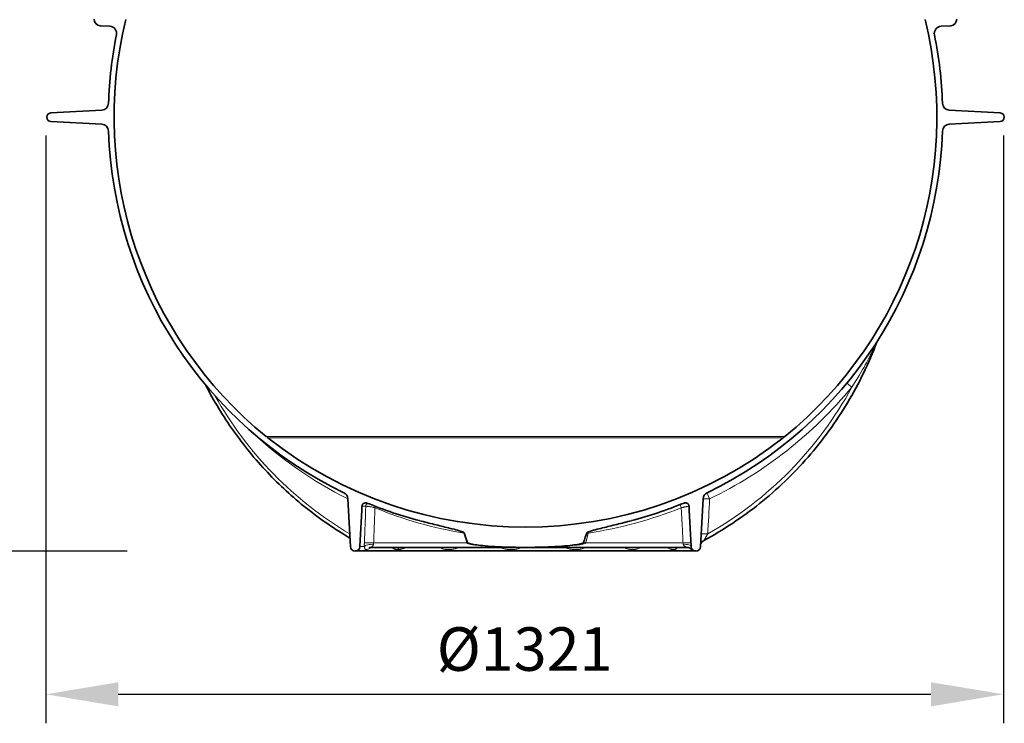
# Model space of a CAD drawing. Units: millimetres. Extents: x 10443 to 23570, y -2883 to 8020.
# Drawn here: x 19936 to 21295, y 1196 to 2167 of the extents above; entities that cross this region are included whole.
import ezdxf

# ---------------------------------------------------------------- set-up
doc = ezdxf.new("R2010")
doc.units = ezdxf.units.MM
doc.layers.add('kote', color=8, linetype='Continuous')
doc.layers.add('Viditelná (ISO)', color=7, linetype='Continuous', lineweight=35)
doc.layers.add('Viditelná tenká (ISO)', color=7, linetype='Continuous', lineweight=18)
doc.styles.get("Standard").update_dxf_attribs({"font": 'trebuc.ttf'})
doc.dimstyles.new('VARIABEL-ST', dxfattribs={"dimscale": 40, "dimtxt": 7, "dimasz": 2.5, "dimexe": 1, "dimexo": 1, "dimgap": 0.6, "dimtad": 1, "dimdsep": 46, "dimtxsty": 'Standard', "dimcen": 0, "dimclrd": 256, "dimclre": 256, "dimclrt": 5, "dimadec": 0, "dimazin": 0, "dimtp": 0.1, "dimtm": 0.1, "dimtfac": 0.71, "dimtdec": 3, "dimtmove": 0, "dimatfit": 3, "dimfxl": 0, "dimtzin": 0, "dimarcsym": 0})

# ---------------------------------------------------------------- blocks, each defined once
blk = doc.blocks.new('*D4')
at = {"layer": 'DEFPOINTS', "color": 0}
for p in [(19972.5, 2047.4), (21293.5, 2047.4), (21293.5, 1236.3)]:
    blk.add_point(p, dxfattribs=at)
at = {"layer": 'kote'}
for p, q in [((19972.5, 2007.4), (19972.5, 1196.3)), ((21293.5, 2007.4), (21293.5, 1196.3)), ((20072.5, 1236.3), (21193.5, 1236.3))]:
    blk.add_line(p, q, dxfattribs=at)
for points in [[(20072.5, 1252.9), (20072.5, 1219.6), (19972.5, 1236.3)], [(21193.5, 1252.9), (21193.5, 1219.6), (21293.5, 1236.3)]]:
    blk.add_solid(points, dxfattribs=at)
at = {"layer": 'kote', "insert": (20633, 1290.9), "char_height": 60, "attachment_point": 5}
blk.add_mtext('Ø1321', dxfattribs=at)

msp = doc.modelspace()

# ---------------------------------------------------------------- linework, layer by layer
at = {"layer": 'kote'}
msp.add_line((19684.2, 1434), (20084.6, 1434), dxfattribs=at)
at = {"layer": 'Viditelná (ISO)'}
for p, q in [((20047.7, 2158.7), (20060.9, 2157.9)), ((21207.6, 2157.9), (21220.8, 2158.7)), ((20049.6, 2042), (19979.3, 2038.3)), ((21289.2, 2038.3), (21218.9, 2042)), ((19979.3, 2026.6), (20049.6, 2022.9)), ((21218.9, 2022.9), (21289.2, 2026.6)), ((20389.3, 1505.9), (20392.8, 1440.1)), ((20875.7, 1440.1), (20879.2, 1505.9)), ((20405.7, 1440.1), (20408.3, 1490.1)), ((20860.1, 1490.1), (20862.8, 1440.1)), ((20399.2, 1434), (20869.2, 1434)), ((20421.4, 1439), (20421.4, 1439)), ((20634.2, 1439), (20421.4, 1439)), ((20856.6, 1439), (20634.2, 1439)), ((20856.6, 1439), (20856.6, 1439))]:
    msp.add_line(p, q, dxfattribs=at)
at = {"layer": 'Viditelná (ISO)', "flags": 128}
for points in [[(21118.8, 1721.9), (21116.7, 1716.5), (21114.6, 1711.1), (21112.4, 1705.8), (21110.1, 1700.4), (21107.8, 1695.1), (21105.4, 1689.8), (21103, 1684.6), (21100.5, 1679.3), (21097.9, 1674.1), (21095.3, 1668.9), (21092.6, 1663.8), (21089.9, 1658.7), (21087.1, 1653.6), (21084.3, 1648.5), (21081.4, 1643.5), (21078.5, 1638.5), (21075.5, 1633.6), (21072.4, 1628.6), (21069.3, 1623.7), (21066.1, 1618.9), (21062.9, 1614.1), (21059.6, 1609.3), (21056.3, 1604.5), (21052.9, 1599.8), (21049.5, 1595.2), (21046, 1590.5), (21042.5, 1585.9), (21038.9, 1581.4), (21035.2, 1576.9), (21031.5, 1572.4), (21027.8, 1568), (21024, 1563.6), (21020.2, 1559.2), (21016.3, 1554.9), (21012.4, 1550.7), (21008.4, 1546.4), (21004.4, 1542.3), (21000.3, 1538.1), (20996.2, 1534.1), (20992, 1530), (20987.8, 1526), (20983.6, 1522.1), (20979.3, 1518.2), (20975, 1514.4), (20970.6, 1510.6), (20966.2, 1506.8), (20961.7, 1503.1), (20957.2, 1499.5), (20952.7, 1495.9), (20948.1, 1492.3), (20943.4, 1488.8), (20938.8, 1485.4), (20934.1, 1482), (20929.4, 1478.6), (20924.6, 1475.4), (20919.8, 1472.1), (20914.9, 1469), (20910.1, 1465.8), (20905.2, 1462.8), (20900.2, 1459.8), (20895.2, 1456.8), (20890.2, 1453.9), (20885.2, 1451.1), (20880.1, 1448.3)], [(20392.1, 1451.9), (20388.2, 1454.2), (20384.3, 1456.6), (20380.5, 1458.9), (20376.6, 1461.4), (20372.8, 1463.8), (20369, 1466.3), (20365.2, 1468.8), (20361.4, 1471.4), (20357.7, 1473.9), (20353.9, 1476.6), (20350.2, 1479.2), (20346.5, 1481.9), (20342.9, 1484.6), (20339.3, 1487.4), (20335.6, 1490.2), (20332.1, 1493), (20328.5, 1495.9), (20324.9, 1498.8), (20321.4, 1501.7), (20317.9, 1504.7), (20314.5, 1507.7), (20311, 1510.7), (20307.6, 1513.7), (20304.2, 1516.8), (20300.9, 1520), (20297.5, 1523.1), (20294.2, 1526.3), (20290.9, 1529.5), (20287.7, 1532.7), (20284.5, 1536), (20281.3, 1539.3), (20278.1, 1542.6), (20274.9, 1546), (20271.8, 1549.4), (20268.7, 1552.8), (20265.7, 1556.3), (20262.7, 1559.7), (20259.7, 1563.2), (20256.7, 1566.8), (20253.8, 1570.3), (20250.9, 1573.9), (20248, 1577.5), (20245.1, 1581.2), (20242.3, 1584.8), (20239.5, 1588.5), (20236.8, 1592.2), (20234.1, 1596), (20231.4, 1599.7), (20228.7, 1603.5), (20226.1, 1607.3), (20223.5, 1611.2), (20220.9, 1615), (20218.4, 1618.9), (20215.9, 1622.8), (20213.5, 1626.8), (20211.1, 1630.7), (20208.7, 1634.7), (20206.3, 1638.7), (20204, 1642.7), (20201.7, 1646.8), (20199.4, 1650.8), (20197.2, 1654.9), (20195, 1659), (20192.9, 1663.1)], [(20408.3, 1490.1), (20408.3, 1490.3), (20408.4, 1490.5), (20408.4, 1490.8), (20408.4, 1491), (20408.4, 1491.2), (20408.4, 1491.5), (20408.4, 1491.7), (20408.4, 1492), (20408.4, 1492.2), (20408.5, 1492.4), (20408.5, 1492.7), (20408.5, 1492.9), (20408.5, 1493.2), (20408.5, 1493.4), (20408.5, 1493.6), (20408.5, 1493.9), (20408.6, 1494.1), (20408.6, 1494.3), (20408.6, 1494.6), (20408.6, 1494.8), (20408.6, 1495.1), (20408.6, 1495.3), (20408.6, 1495.5), (20408.6, 1495.8)], [(20408.6, 1495.8), (20408.7, 1496.2), (20408.7, 1496.6), (20408.8, 1496.9), (20409, 1497.3), (20409.1, 1497.7), (20409.3, 1498), (20409.5, 1498.4), (20409.8, 1498.7), (20410, 1499), (20410.3, 1499.3), (20410.6, 1499.5), (20411, 1499.7), (20411.3, 1499.9), (20411.7, 1500.1), (20412, 1500.2), (20412.4, 1500.4), (20412.8, 1500.4), (20413.2, 1500.5), (20413.6, 1500.5), (20414, 1500.5), (20414.4, 1500.4), (20414.8, 1500.4), (20415.2, 1500.3), (20415.5, 1500.1)], [(20852.9, 1500.1), (20853.3, 1500.3), (20853.7, 1500.4), (20854.1, 1500.4), (20854.5, 1500.5), (20854.9, 1500.5), (20855.3, 1500.5), (20855.7, 1500.4), (20856.1, 1500.4), (20856.4, 1500.2), (20856.8, 1500.1), (20857.2, 1499.9), (20857.5, 1499.7), (20857.8, 1499.5), (20858.2, 1499.3), (20858.4, 1499), (20858.7, 1498.7), (20858.9, 1498.4), (20859.2, 1498), (20859.3, 1497.7), (20859.5, 1497.3), (20859.6, 1496.9), (20859.7, 1496.6), (20859.8, 1496.2), (20859.8, 1495.8)], [(20859.8, 1495.8), (20859.9, 1495.5), (20859.9, 1495.3), (20859.9, 1495.1), (20859.9, 1494.8), (20859.9, 1494.6), (20859.9, 1494.3), (20859.9, 1494.1), (20859.9, 1493.9), (20860, 1493.6), (20860, 1493.4), (20860, 1493.2), (20860, 1492.9), (20860, 1492.7), (20860, 1492.4), (20860, 1492.2), (20860, 1492), (20860.1, 1491.7), (20860.1, 1491.5), (20860.1, 1491.2), (20860.1, 1491), (20860.1, 1490.8), (20860.1, 1490.5), (20860.1, 1490.3), (20860.1, 1490.1)], [(20488.2, 1475.8), (20490.7, 1475.1), (20493.2, 1474.5), (20495.7, 1473.9), (20498.2, 1473.2), (20500.8, 1472.6), (20503.3, 1471.9), (20505.9, 1471.3), (20508.4, 1470.6), (20510.9, 1470), (20513.4, 1469.4), (20515.9, 1468.8), (20518.3, 1468.2), (20520.6, 1467.6), (20523, 1467), (20525.5, 1466.4), (20528, 1465.8), (20530.5, 1465.2), (20533, 1464.5), (20535.6, 1463.9), (20538.1, 1463.2), (20540.6, 1462.5), (20543, 1461.9), (20545.4, 1461.1), (20547.8, 1460.4)], [(20720.7, 1460.4), (20723.1, 1461.1), (20725.4, 1461.9), (20727.9, 1462.5), (20730.4, 1463.2), (20732.9, 1463.9), (20735.4, 1464.5), (20738, 1465.2), (20740.5, 1465.8), (20743, 1466.4), (20745.5, 1467), (20747.8, 1467.6), (20750.2, 1468.2), (20752.6, 1468.8), (20755.1, 1469.4), (20757.6, 1470), (20760.1, 1470.6), (20762.6, 1471.3), (20765.2, 1471.9), (20767.7, 1472.6), (20770.3, 1473.2), (20772.8, 1473.9), (20775.3, 1474.5), (20777.8, 1475.1), (20780.3, 1475.8)], [(20547.8, 1460.4), (20547.9, 1460.3), (20548, 1460.3), (20548.1, 1460.2), (20548.2, 1460.2), (20548.2, 1460.2), (20548.3, 1460.1), (20548.4, 1460.1), (20548.5, 1460), (20548.6, 1460), (20548.7, 1459.9), (20548.8, 1459.8), (20548.8, 1459.8), (20548.9, 1459.7), (20549, 1459.6), (20549.1, 1459.6), (20549.1, 1459.5), (20549.2, 1459.4), (20549.2, 1459.4), (20549.3, 1459.3), (20549.4, 1459.2), (20549.4, 1459.1), (20549.4, 1459), (20549.5, 1459), (20549.5, 1458.9)], [(20719, 1458.9), (20719, 1459), (20719, 1459.1), (20719.1, 1459.1), (20719.1, 1459.2), (20719.2, 1459.3), (20719.2, 1459.4), (20719.3, 1459.4), (20719.3, 1459.5), (20719.4, 1459.6), (20719.5, 1459.6), (20719.5, 1459.7), (20719.6, 1459.8), (20719.7, 1459.8), (20719.8, 1459.9), (20719.9, 1459.9), (20720, 1460), (20720, 1460.1), (20720.1, 1460.1), (20720.2, 1460.2), (20720.3, 1460.2), (20720.4, 1460.2), (20720.5, 1460.3), (20720.6, 1460.3), (20720.7, 1460.4)], [(20554.1, 1445.8), (20554.8, 1445.1), (20556, 1444.5), (20557.6, 1444.1), (20559.3, 1443.6), (20561.2, 1443.2), (20563, 1442.9), (20564.8, 1442.6), (20566.9, 1442.3), (20569.3, 1442), (20572, 1441.7), (20575.2, 1441.4), (20578.7, 1441), (20582.7, 1440.7), (20587.1, 1440.4), (20591.7, 1440.1), (20596.4, 1439.8), (20601.2, 1439.6), (20605.9, 1439.4), (20610.7, 1439.3), (20615.5, 1439.2), (20620.3, 1439.1), (20625, 1439), (20629.6, 1439), (20634.2, 1439)], [(20634.2, 1439), (20638.6, 1439), (20643, 1439), (20647.6, 1439.1), (20652.1, 1439.1), (20656.8, 1439.3), (20661.4, 1439.4), (20666, 1439.6), (20670.6, 1439.8), (20675.2, 1440), (20679.8, 1440.3), (20684.2, 1440.6), (20688.3, 1440.9), (20692, 1441.2), (20695.4, 1441.6), (20698.4, 1441.9), (20701.1, 1442.3), (20703.5, 1442.6), (20705.8, 1443), (20708.8, 1443.5), (20711.7, 1444.3), (20713.6, 1445), (20714.1, 1445.4), (20714.3, 1445.6), (20714.4, 1445.8)], [(20876.6, 1445), (20876.4, 1444.7), (20876.2, 1444.4), (20876.1, 1444.1), (20875.9, 1443.8)], [(20880.1, 1448.3), (20879.6, 1448), (20879.1, 1447.6), (20878.6, 1447.2), (20878.1, 1446.8), (20877.7, 1446.4), (20877.3, 1446), (20876.9, 1445.5), (20876.6, 1445)], [(20421.4, 1439), (20420.9, 1438.9), (20420.3, 1438.9), (20420.1, 1438.8), (20419.9, 1438.8), (20419.7, 1438.8), (20419.5, 1438.7), (20419.3, 1438.7), (20419.2, 1438.6), (20419.1, 1438.6), (20419, 1438.6), (20418.9, 1438.5), (20418.8, 1438.5), (20418.8, 1438.5), (20418.8, 1438.5)], [(20463.3, 1439), (20463.2, 1438.9), (20463.1, 1438.9), (20463, 1438.9), (20463, 1438.9)], [(20833.4, 1438.8), (20833.4, 1438.8), (20833.3, 1438.8), (20833.2, 1438.9), (20833.1, 1438.9), (20832.9, 1438.9), (20832.7, 1438.9), (20832.5, 1438.9), (20832.2, 1439)], [(20861.8, 1437.4), (20861.8, 1437.4), (20861.7, 1437.4), (20861.6, 1437.5), (20861.5, 1437.6), (20861.4, 1437.7), (20861.3, 1437.7), (20861.2, 1437.8), (20861, 1437.9), (20860.7, 1438), (20860.3, 1438.2), (20859.9, 1438.4), (20859.4, 1438.5), (20859, 1438.7), (20858.5, 1438.8), (20858, 1438.8), (20857.5, 1438.9), (20857.1, 1438.9), (20856.6, 1439)]]:
    msp.add_lwpolyline(points, dxfattribs=at)
at = {"layer": 'Viditelná (ISO)'}
for centre, radius, start, end in [((20048.2, 2167.7), 9, 180, 266.4508), ((20634.2, 2032.5), 567.5, 166.286, 230.9414), ((20634.2, 2032.5), 567.5, 309.0586, 13.714), ((21220.2, 2167.7), 9, 273.5492, 0), ((20060.2, 2147.9), 10, 348.6286, 86.4508), ((21208.2, 2147.9), 10, 93.5492, 191.3714), ((20634.2, 2032.5), 575.5, 168.6286, 178.0912), ((20634.2, 2032.5), 575.5, 1.9088, 11.3714), ((20049.1, 2052), 10, 273, 358.0912), ((21219.4, 2052), 10, 181.9088, 267), ((19979.6, 2032.5), 5.84, 93, 267), ((21288.9, 2032.5), 5.84, 273, 87), ((20049.1, 2012.9), 10, 1.9088, 87), ((20634.2, 2032.5), 575.5, 181.9088, 244.1911), ((20634.2, 2032.5), 575.5, 295.8089, 358.0912), ((21219.4, 2012.9), 10, 93, 178.0912), ((20342.5, 1672.9), 104.4, 230.9414, 232.3299), ((20634.2, 2041.5), 574.6, 231.7641, 308.2359), ((20926, 1672.9), 104.4, 307.6701, 309.0586), ((20379.3, 1505.4), 10, 3, 64.1911), ((20889.2, 1505.4), 10, 115.8089, 177), ((20634.2, 2032.5), 575.5, 247.665, 255.3009), ((20634.2, 2032.5), 575.5, 284.6991, 292.335), ((20399.2, 1440.4), 6.48, 183, 357), ((20869.2, 1440.4), 6.48, 183, 357)]:
    msp.add_arc(centre, radius, start, end, dxfattribs=at)
for centre, major_axis, ratio, start_param, end_param in [((20634.2, 1130.5), (-91.3, 342.1), 0.028244, 5.877981, 5.992263), ((20634.2, 1130.5), (91.3, 342.1), 0.028244, 0.290922, 0.405204), ((20884.9, 1439.6), (-8.35, 5.44), 0.988488, 0.001789, 0.001791), ((20463.3, 1429), (0, 10), 0.766044, 0, 0.000004)]:
    msp.add_ellipse(centre, major_axis=major_axis, ratio=ratio, start_param=start_param, end_param=end_param, dxfattribs=at)
at = {"layer": 'Viditelná tenká (ISO)'}
for p, q in [((20276.7, 1591.8), (20991.8, 1591.8)), ((20278.6, 1590.2), (20989.8, 1590.2)), ((20413.9, 1495.8), (20408.6, 1495.8)), ((20553.4, 1445.1), (20550.1, 1457.2)), ((20717.3, 1445.1), (20720.9, 1458.8)), ((20720.9, 1458.8), (20719, 1458.9)), ((20405.7, 1440.1), (20412, 1440.1)), ((20553.4, 1445.1), (20424.7, 1445.1)), ((20851.6, 1445.1), (20717.3, 1445.1)), ((20854.4, 1440.1), (20854.4, 1440.1)), ((20862.8, 1440.1), (20862.7, 1440.1))]:
    msp.add_line(p, q, dxfattribs=at)
at = {"layer": 'Viditelná tenká (ISO)', "flags": 128}
for points in [[(21084.4, 1659.8), (21088.3, 1665.9), (21091.6, 1671.3), (21094.5, 1676.1), (21097, 1680.4), (21099.2, 1684.3), (21101.2, 1687.8), (21103, 1691), (21104.5, 1693.8), (21105.9, 1696.4), (21107.4, 1699.1), (21108.8, 1701.9), (21110.2, 1704.6), (21111.4, 1706.9), (21112.5, 1709.1), (21113.5, 1711.1), (21114.4, 1712.9), (21115.2, 1714.5), (21115.8, 1715.9), (21116.4, 1717.1), (21116.9, 1718.2), (21117.4, 1719.1), (21117.7, 1719.9), (21118.1, 1720.7), (21118.4, 1721.3)], [(20413.9, 1495.8), (20413.8, 1493.7), (20413.7, 1491.5), (20413.7, 1489.4), (20413.6, 1487.3), (20413.5, 1485.2), (20413.4, 1483.1), (20413.3, 1481), (20413.3, 1478.8), (20413.2, 1476.7), (20413.1, 1474.6), (20413, 1472.5), (20412.9, 1470.4), (20412.9, 1468.3), (20412.8, 1466.2), (20412.7, 1464.1), (20412.6, 1462), (20412.5, 1459.8), (20412.5, 1457.7), (20412.4, 1455.6), (20412.3, 1453.5), (20412.2, 1451.4), (20412.1, 1449.3), (20412.1, 1447.2), (20412, 1445.1)], [(20426.6, 1493.6), (20425.9, 1493.8), (20425.2, 1493.9), (20424.6, 1494.1), (20423.9, 1494.2), (20423.2, 1494.4), (20422.5, 1494.5), (20421.8, 1494.7), (20421.1, 1494.8), (20420.5, 1494.9), (20419.8, 1495), (20419.2, 1495.2), (20418.6, 1495.3), (20418, 1495.4), (20417.5, 1495.4), (20416.9, 1495.5), (20416.5, 1495.6), (20416, 1495.6), (20415.6, 1495.7), (20415.2, 1495.7), (20414.9, 1495.8), (20414.6, 1495.8), (20414.3, 1495.8), (20414.1, 1495.8), (20413.9, 1495.8)], [(20859.8, 1495.8), (20859.8, 1495.8), (20859.7, 1495.8), (20859.6, 1495.8), (20859.4, 1495.8), (20859.2, 1495.7), (20858.9, 1495.7), (20858.6, 1495.6), (20858.3, 1495.6), (20857.9, 1495.5), (20857.5, 1495.4), (20857, 1495.3), (20856.5, 1495.2), (20856, 1495.1), (20855.5, 1495), (20854.9, 1494.9), (20854.3, 1494.8), (20853.7, 1494.7), (20853.1, 1494.5), (20852.4, 1494.4), (20851.8, 1494.2), (20851.1, 1494.1), (20850.4, 1493.9), (20849.8, 1493.8), (20849.1, 1493.6)], [(20426.6, 1493.6), (20426.5, 1491.6), (20426.4, 1489.6), (20426.3, 1487.6), (20426.3, 1485.5), (20426.2, 1483.5), (20426.1, 1481.5), (20426, 1479.4), (20426, 1477.4), (20425.9, 1475.4), (20425.8, 1473.4), (20425.7, 1471.4), (20425.6, 1469.3), (20425.6, 1467.3), (20425.5, 1465.3), (20425.4, 1463.3), (20425.3, 1461.2), (20425.3, 1459.2), (20425.2, 1457.2), (20425.1, 1455.2), (20425, 1453.2), (20424.9, 1451.1), (20424.9, 1449.1), (20424.8, 1447.1), (20424.7, 1445.1)], [(20851.6, 1445.1), (20851.5, 1447.1), (20851.4, 1449.1), (20851.3, 1451.1), (20851.2, 1453.2), (20851.1, 1455.2), (20851, 1457.2), (20850.9, 1459.2), (20850.8, 1461.2), (20850.7, 1463.3), (20850.6, 1465.3), (20850.5, 1467.3), (20850.4, 1469.3), (20850.3, 1471.4), (20850.2, 1473.4), (20850.1, 1475.4), (20850, 1477.4), (20849.8, 1479.4), (20849.7, 1481.5), (20849.6, 1483.5), (20849.5, 1485.5), (20849.4, 1487.6), (20849.3, 1489.6), (20849.2, 1491.6), (20849.1, 1493.6)], [(20862.5, 1445.1), (20862.4, 1447), (20862.3, 1448.8), (20862.2, 1450.7), (20862.1, 1452.6), (20862, 1454.4), (20861.9, 1456.3), (20861.8, 1458.2), (20861.7, 1460.1), (20861.6, 1461.9), (20861.5, 1463.8), (20861.4, 1465.7), (20861.3, 1467.5), (20861.2, 1469.4), (20861.1, 1471.3), (20861, 1473.2), (20860.9, 1475), (20860.8, 1476.9), (20860.7, 1478.8), (20860.6, 1480.7), (20860.5, 1482.5), (20860.4, 1484.4), (20860.3, 1486.3), (20860.2, 1488.2), (20860.1, 1490.1)], [(20885.7, 1457.6), (20885.3, 1456.9), (20884.9, 1456.3), (20884.6, 1455.7), (20884.2, 1455), (20883.9, 1454.4), (20883.5, 1453.9), (20883.2, 1453.3), (20882.9, 1452.8), (20882.7, 1452.3), (20882.4, 1451.8), (20882.1, 1451.4), (20881.9, 1451), (20881.7, 1450.6), (20881.5, 1450.3), (20881.3, 1449.9), (20881.1, 1449.6), (20880.9, 1449.4), (20880.8, 1449.2), (20880.7, 1448.9), (20880.5, 1448.8), (20880.4, 1448.6), (20880.3, 1448.5), (20880.2, 1448.4), (20880.2, 1448.3)], [(20412, 1445.1), (20412, 1444.9), (20412, 1444.7), (20412, 1444.5), (20412, 1444.2), (20412, 1444), (20412, 1443.8), (20411.9, 1443.6), (20411.9, 1443.4), (20411.9, 1443.2), (20411.9, 1443), (20411.9, 1442.8), (20411.9, 1442.6), (20411.9, 1442.3), (20411.9, 1442.1), (20411.9, 1441.9), (20411.9, 1441.7), (20411.9, 1441.5), (20412, 1441.3), (20412, 1441.1), (20412, 1440.9), (20412, 1440.7), (20412, 1440.5), (20412, 1440.3), (20412, 1440.1)], [(20412, 1440.1), (20412.1, 1439.7), (20412.1, 1439.2), (20412.2, 1438.8), (20412.3, 1438.3), (20412.5, 1437.7), (20412.6, 1437.2), (20412.8, 1436.7), (20413.1, 1436.4), (20413.4, 1436.2), (20413.6, 1436.1), (20413.9, 1436), (20414.2, 1435.9), (20414.5, 1435.9), (20414.8, 1435.9), (20415.1, 1436), (20415.6, 1436), (20416, 1436.1), (20416.6, 1436.3), (20417.3, 1436.5), (20418.2, 1436.9), (20419.1, 1437.4), (20419.9, 1437.9), (20420.5, 1438.4), (20421, 1438.9)], [(20424.5, 1443.1), (20424.5, 1442.9), (20424.4, 1442.7), (20424.4, 1442.4), (20424.3, 1442.2), (20424.2, 1441.9), (20424, 1441.6), (20423.8, 1441.4), (20423.6, 1441.1), (20423.3, 1440.8), (20423.1, 1440.5), (20422.7, 1440.2), (20422.4, 1439.9), (20422.1, 1439.7), (20421.9, 1439.5), (20421.7, 1439.4), (20421.5, 1439.3), (20421.4, 1439.2), (20421.3, 1439.1), (20421.3, 1439.1), (20421.3, 1439), (20421.3, 1439), (20421.3, 1439), (20421.3, 1439), (20421.4, 1439)], [(20424.7, 1445.1), (20424.7, 1445), (20424.7, 1444.9), (20424.7, 1444.8), (20424.7, 1444.8), (20424.7, 1444.7), (20424.7, 1444.6), (20424.6, 1444.5), (20424.6, 1444.4), (20424.6, 1444.3), (20424.6, 1444.3), (20424.6, 1444.2), (20424.6, 1444.1), (20424.6, 1444), (20424.6, 1443.9), (20424.6, 1443.9), (20424.6, 1443.8), (20424.6, 1443.7), (20424.6, 1443.6), (20424.5, 1443.5), (20424.5, 1443.4), (20424.5, 1443.4), (20424.5, 1443.3), (20424.5, 1443.2), (20424.5, 1443.1)], [(20634.2, 1439), (20623.7, 1439), (20614.5, 1439.1), (20606.6, 1439.3), (20599.8, 1439.6), (20593.9, 1439.8), (20588.8, 1440.1), (20583.6, 1440.4), (20578.8, 1440.7), (20574.6, 1441.1), (20570.7, 1441.4), (20567.4, 1441.8), (20564.7, 1442.1), (20562.6, 1442.4), (20560.9, 1442.7), (20559.4, 1443), (20558.2, 1443.2), (20557.2, 1443.4), (20556.2, 1443.7), (20555.4, 1444), (20554.7, 1444.2), (20554.2, 1444.5), (20553.8, 1444.7), (20553.5, 1444.9), (20553.4, 1445.1)], [(20634.2, 1439), (20645, 1439), (20654.5, 1439.1), (20662.5, 1439.3), (20669.5, 1439.6), (20675.5, 1439.8), (20680.9, 1440.1), (20686.3, 1440.4), (20691.2, 1440.7), (20695.6, 1441.1), (20699.5, 1441.4), (20702.9, 1441.8), (20705.6, 1442.1), (20707.8, 1442.4), (20709.6, 1442.7), (20711.1, 1443), (20712.3, 1443.2), (20713.4, 1443.5), (20714.4, 1443.7), (20715.2, 1444), (20715.9, 1444.2), (20716.4, 1444.5), (20716.8, 1444.7), (20717.1, 1444.9), (20717.3, 1445.1)], [(20851.9, 1443.1), (20851.9, 1443.2), (20851.9, 1443.3), (20851.9, 1443.4), (20851.9, 1443.4), (20851.9, 1443.5), (20851.9, 1443.6), (20851.8, 1443.7), (20851.8, 1443.8), (20851.8, 1443.9), (20851.8, 1443.9), (20851.8, 1444), (20851.8, 1444.1), (20851.8, 1444.2), (20851.8, 1444.3), (20851.7, 1444.3), (20851.7, 1444.4), (20851.7, 1444.5), (20851.7, 1444.6), (20851.7, 1444.7), (20851.7, 1444.8), (20851.7, 1444.8), (20851.7, 1444.9), (20851.6, 1445), (20851.6, 1445.1)], [(20856.6, 1439), (20856.6, 1439), (20856.6, 1439), (20856.5, 1439), (20856.5, 1439), (20856.4, 1439.1), (20856.3, 1439.1), (20856.1, 1439.2), (20856, 1439.3), (20855.7, 1439.4), (20855.5, 1439.5), (20855.1, 1439.7), (20854.8, 1439.9), (20854.3, 1440.2), (20853.9, 1440.5), (20853.5, 1440.8), (20853.2, 1441), (20852.9, 1441.3), (20852.7, 1441.6), (20852.5, 1441.9), (20852.3, 1442.2), (20852.2, 1442.4), (20852.1, 1442.7), (20852, 1442.9), (20851.9, 1443.1)], [(20861, 1437.9), (20861.4, 1437.4), (20861.9, 1436.9), (20862.4, 1436.6), (20862.7, 1436.3), (20863, 1436.2), (20863.3, 1436.1), (20863.4, 1436), (20863.6, 1435.9), (20863.7, 1435.9), (20863.8, 1435.9), (20863.8, 1435.9), (20863.8, 1436), (20863.9, 1436.1), (20863.8, 1436.2), (20863.8, 1436.4), (20863.7, 1436.6), (20863.5, 1437), (20863.3, 1437.5), (20863.1, 1437.9), (20863, 1438.4), (20862.9, 1438.9), (20862.8, 1439.3), (20862.8, 1439.7), (20862.7, 1440.1)], [(20862.7, 1440.1), (20862.7, 1440.3), (20862.7, 1440.5), (20862.7, 1440.7), (20862.7, 1440.9), (20862.7, 1441.1), (20862.7, 1441.3), (20862.7, 1441.5), (20862.7, 1441.7), (20862.6, 1441.9), (20862.6, 1442.1), (20862.6, 1442.3), (20862.6, 1442.6), (20862.6, 1442.8), (20862.6, 1443), (20862.6, 1443.2), (20862.6, 1443.4), (20862.6, 1443.6), (20862.6, 1443.8), (20862.5, 1444), (20862.5, 1444.2), (20862.5, 1444.5), (20862.5, 1444.7), (20862.5, 1444.9), (20862.5, 1445.1)], [(20880.2, 1448.3), (20880.2, 1448.3), (20880.2, 1448.3), (20880.2, 1448.3), (20880.2, 1448.3), (20880.2, 1448.3), (20880.2, 1448.3), (20880.2, 1448.3), (20880.2, 1448.3), (20880.1, 1448.3), (20880.1, 1448.3), (20880.1, 1448.3), (20880.1, 1448.3), (20880.1, 1448.3), (20880.1, 1448.3), (20880.1, 1448.3), (20880.1, 1448.3), (20880.1, 1448.3), (20880.1, 1448.3), (20880.1, 1448.3), (20880.1, 1448.3), (20880.1, 1448.3), (20880.1, 1448.3), (20880.1, 1448.3), (20880.1, 1448.3)], [(20450, 1439), (20450.2, 1438.7), (20450.5, 1438.5), (20450.7, 1438.2), (20451, 1438), (20451.3, 1437.7), (20451.7, 1437.5), (20452.1, 1437.2), (20452.5, 1437), (20452.9, 1436.8), (20453.3, 1436.6), (20453.7, 1436.5), (20454, 1436.4), (20454.4, 1436.3), (20454.7, 1436.2), (20455, 1436.2), (20455.3, 1436.1), (20455.6, 1436.1), (20455.9, 1436), (20456.3, 1436), (20456.6, 1436), (20456.9, 1435.9), (20457.2, 1435.9), (20457.5, 1435.9), (20457.8, 1435.9)], [(20457.8, 1435.9), (20458.1, 1435.9), (20458.4, 1435.9), (20458.7, 1435.9), (20459.1, 1436), (20459.4, 1436), (20459.8, 1436), (20460.1, 1436.1), (20460.5, 1436.1), (20460.9, 1436.2), (20461.4, 1436.2), (20461.8, 1436.3), (20462.3, 1436.4), (20462.9, 1436.5), (20463.4, 1436.7), (20464.1, 1436.8), (20464.7, 1437), (20465.4, 1437.2), (20466, 1437.5), (20466.6, 1437.7), (20467.1, 1438), (20467.6, 1438.2), (20468.1, 1438.5), (20468.4, 1438.7), (20468.8, 1439)], [(20515.9, 1439), (20516.6, 1438.5), (20517.4, 1438), (20518.4, 1437.6), (20519.6, 1437.1), (20521, 1436.7), (20522.2, 1436.4), (20523.4, 1436.2), (20524.4, 1436.1), (20525.3, 1436), (20526.2, 1436), (20527, 1435.9), (20527.8, 1435.9), (20528.7, 1435.9), (20529.5, 1436), (20530.4, 1436), (20531.5, 1436.1), (20532.6, 1436.2), (20534, 1436.4), (20535.5, 1436.7), (20537.2, 1437.1), (20538.7, 1437.6), (20540, 1438), (20541, 1438.5), (20541.8, 1439)], [(20599.8, 1439), (20600.6, 1438.5), (20601.7, 1438), (20602.9, 1437.6), (20604.5, 1437.1), (20606.1, 1436.7), (20607.6, 1436.4), (20609, 1436.2), (20610.2, 1436.1), (20611.3, 1436), (20612.3, 1436), (20613.3, 1435.9), (20614.2, 1435.9), (20615.1, 1435.9), (20616.1, 1436), (20617.1, 1436), (20618.2, 1436.1), (20619.4, 1436.2), (20620.8, 1436.4), (20622.4, 1436.7), (20624.1, 1437.1), (20625.7, 1437.6), (20627, 1438), (20628, 1438.5), (20628.9, 1439)], [(20689, 1439), (20689.8, 1438.5), (20690.9, 1438), (20692.2, 1437.6), (20693.8, 1437.1), (20695.5, 1436.7), (20697.1, 1436.4), (20698.5, 1436.2), (20699.7, 1436.1), (20700.8, 1436), (20701.8, 1436), (20702.7, 1435.9), (20703.6, 1435.9), (20704.5, 1435.9), (20705.4, 1436), (20706.3, 1436), (20707.3, 1436.1), (20708.5, 1436.2), (20709.7, 1436.4), (20711.1, 1436.7), (20712.6, 1437.1), (20714, 1437.6), (20715.1, 1438), (20716, 1438.5), (20716.8, 1439)], [(20769.8, 1439), (20770.6, 1438.5), (20771.5, 1438), (20772.8, 1437.5), (20774.3, 1437), (20775.8, 1436.6), (20777.2, 1436.4), (20778.3, 1436.2), (20779.4, 1436.1), (20780.3, 1436), (20781.1, 1435.9), (20781.9, 1435.9), (20782.6, 1435.9), (20783.3, 1435.9), (20784, 1436), (20784.7, 1436), (20785.5, 1436.1), (20786.3, 1436.3), (20787.1, 1436.4), (20788, 1436.7), (20789.1, 1437.1), (20790, 1437.5), (20790.9, 1438), (20791.6, 1438.5), (20792.1, 1439)], [(20829.9, 1439), (20830.5, 1438.5), (20831.2, 1438), (20832, 1437.6), (20833, 1437.1), (20834.1, 1436.7), (20835, 1436.4), (20835.8, 1436.2), (20836.5, 1436.1), (20837.1, 1436), (20837.6, 1436), (20838.1, 1435.9), (20838.5, 1435.9), (20839, 1435.9), (20839.4, 1436), (20839.8, 1436), (20840.2, 1436.1), (20840.7, 1436.2), (20841.1, 1436.4), (20841.6, 1436.7), (20842.1, 1437.1), (20842.6, 1437.6), (20842.9, 1438), (20843.2, 1438.5), (20843.4, 1439)]]:
    msp.add_lwpolyline(points, dxfattribs=at)
at = {"layer": 'Viditelná tenká (ISO)'}
for centre, major_axis, ratio, start_param, end_param in [((20636.9, 1903.4), (218.1, 463.8), 0.994058, 4.092919, 4.653739), ((20637.5, 2030.5), (300.7, 500.1), 0.994829, 4.131276, 4.562154), ((21085.3, 1659.3), (-7.71, 6.37), 0.0152, 0.152259, 1.470199), ((20625.1, 1903.4), (85.8, -505.4), 0.951172, 5.073942, 5.608687), ((20623.1, 2030.5), (100.2, -574.9), 0.95241, 5.384559, 5.66811), ((20889.1, 1505.4), (-4.36, 9), 0.055752, 0.033837, 1.485673), ((20385.9, 1505.4), (4.49, 8.94), 0.248956, 4.895007, 4.974156), ((20385.9, 1505.4), (9.98, 0.62), 0.035304, 1.223949, 1.263002), ((20379.2, 2207.9), (-117.5, 2077.1), 0.015248, 1.914686, 1.934111), ((20418.8, 1495.5), (0, -5), 0.976623, 3.674527, 4.660029), ((20425.1, 1493.4), (-1.92, -4.62), 0.260699, 1.735154, 2.155738), ((20849.5, 1493.4), (-1.86, 4.64), 0.061578, 0.088524, 1.489792), ((20889.1, 1505.4), (-9.99, 0.53), 0.047858, 4.802189, 6.232104), ((20890.9, 2390.4), (108.3, 2359), 0.017306, 4.30665, 4.328818), ((20623.1, 2030.5), (99.4, -570.4), 0.95241, 5.73843, 5.968631), ((20637.5, 2030.5), (-298.4, -496.2), 0.994829, 0.688842, 0.919364), ((20721.3, 1458.5), (0.75, -4.94), 0.078402, 4.323959, 4.647589), ((20886.6, 1457.1), (-9.99, 0.53), 0.047818, 4.80221, 6.185877), ((20421.7, 1444.6), (-9.99, 0.38), 0.06678, 4.409708, 6.053043), ((20421.7, 1439.6), (-9.99, -0.39), 0.360514, 4.413374, 6.031377), ((20550.4, 1444.6), (-9.66, -2.58), 0.028244, 1.879297, 1.997509), ((20718.1, 1444.6), (-9.66, 2.58), 0.028244, 4.810137, 5.117581), ((20852.5, 1444.6), (9.99, 0.52), 0.056966, 0.011778, 1.655112), ((20852.7, 1439.6), (9.99, 0.46), 0.35977, 0.017882, 1.635884), ((20885, 1439.6), (-8.39, 5.44), 0.988488, 5.783798, 6.283201), ((20463.3, 1429), (0, 10), 0.766044, 0.000004, 0.800019)]:
    msp.add_ellipse(centre, major_axis=major_axis, ratio=ratio, start_param=start_param, end_param=end_param, dxfattribs=at)

# ---------------------------------------------------------------- dimensions: what is measured, and where the dimension line sits
at = {"layer": 'kote'}
dim = msp.add_linear_dim(base=(21293.5, 1236.3), p1=(19972.5, 2047.4), p2=(21293.5, 2047.4), text='Ø<>', dimstyle='VARIABEL-ST', override={"dimtxt": 1.5, "dimtoh": 1, "dimdec": 0, "dimpost": '<>', "dimclrt": 256, "dimtofl": 0, "dimatfit": 0}, dxfattribs=at)
dim.commit()
dim.dimension.update_dxf_attribs({"geometry": '*D4', "text_midpoint": (20633, 1290.9)})

doc.saveas('drawing.dxf')
